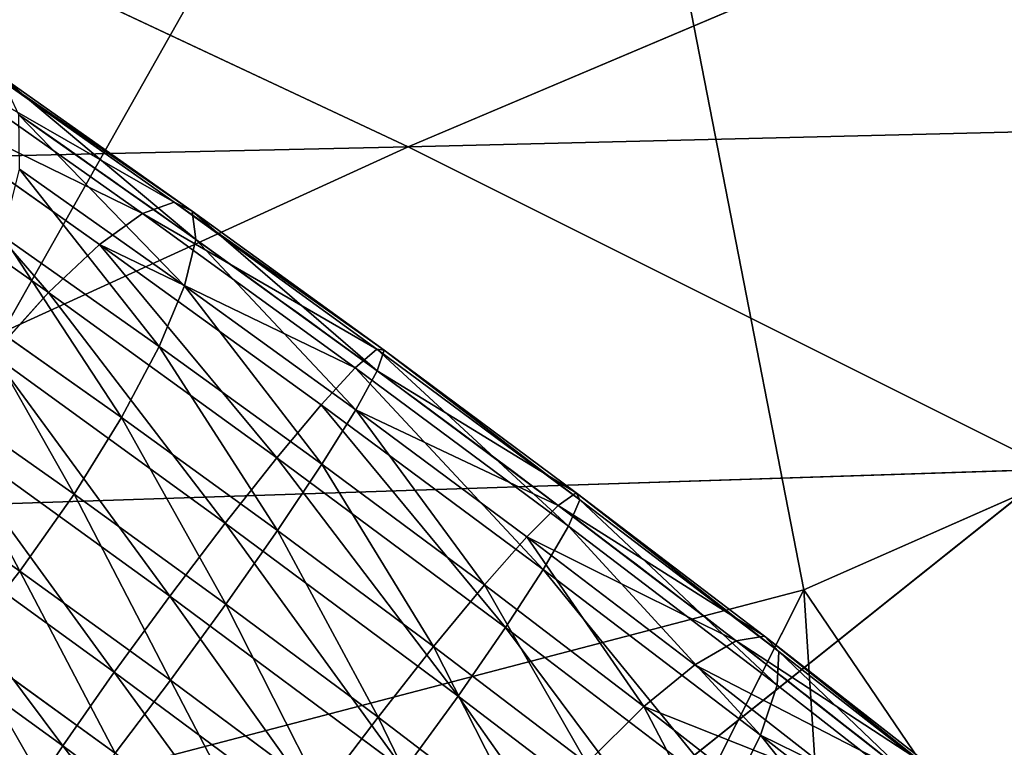
# Model space of a CAD drawing. Extents: x -302 to 302, y -301 to 337.
# Drawn here: x 135 to 152, y -179 to -166 of the extents above; entities that cross this region are included whole.
import ezdxf

# ---------------------------------------------------------------- set-up
doc = ezdxf.new("R2010")
doc.units = 0
doc.header["$LTSCALE"] = 25.4
doc.layers.get('0').update_dxf_attribs({"color": 13, "linetype": 'CONTINUOUS'})

# ---------------------------------------------------------------- blocks, each defined once
blk = doc.blocks.new('MESH-50')
at = {"color": 0}
for p, q in [((3772.72, 842.78, 1159.23), (4180.2, 882.15, 1758.91)), ((3772.72, 842.78, 1159.23), (4180.2, 882.15, 1758.91)), ((3772.72, 842.78, 1159.23), (4011.94, 858.51, 1053.79)), ((3772.72, 842.78, 1159.23), (4011.94, 858.51, 1053.79)), ((3813.05, 857.68, 1782.42), (3772.72, 842.78, 1159.23)), ((3813.05, 857.68, 1782.42), (3772.72, 842.78, 1159.23)), ((3268.86, 815.8, 1290.87), (3772.72, 842.78, 1159.23)), ((3268.86, 815.8, 1290.87), (3772.72, 842.78, 1159.23)), ((3772.72, 842.78, 1159.23), (3450.35, 836.14, 1798.76)), ((3772.72, 842.78, 1159.23), (3450.35, 836.14, 1798.76)), ((3662.56, 832.11, 594.36), (3772.72, 842.78, 1159.23)), ((3662.56, 832.11, 594.36), (3772.72, 842.78, 1159.23)), ((3662.56, 832.11, 594.36), (3268.86, 815.8, 1290.87)), ((3662.56, 832.11, 594.36), (3268.86, 815.8, 1290.87))]:
    blk.add_line(p, q, dxfattribs=at)
at = {"color": 253}
mesh = blk.add_polyface(dxfattribs=at)
corners = [(2779.51, 2032.71, 2681.16), (3899.6, 2031.28, 2637.18), (2618.9, 1935.39, -302.69)]
mesh.append_faces([[corners[k] for k in face] for face in [(0, 1, 2)]], dxfattribs={"color": 253})
mesh = blk.add_polyface(dxfattribs=at)
corners = [(3899.6, 2031.28, 2637.18), (5019.39, 1995.91, 1552.97), (2618.9, 1935.39, -302.69)]
mesh.append_faces([[corners[k] for k in face] for face in [(0, 1, 2)]], dxfattribs={"color": 253})
mesh = blk.add_polyface(dxfattribs=at)
corners = [(5019.39, 1995.91, 1552.97), (3819.15, 1935.39, -302.69), (2618.9, 1935.39, -302.69)]
mesh.append_faces([[corners[k] for k in face] for face in [(0, 1, 2)]], dxfattribs={"color": 253})
mesh = blk.add_polyface(dxfattribs=at)
corners = [(5019.39, 1995.91, 1552.97), (5635.88, 1982.8, 1151.06), (3819.15, 1935.39, -302.69)]
mesh.append_faces([[corners[k] for k in face] for face in [(0, 1, 2)]], dxfattribs={"color": 253})
mesh = blk.add_polyface(dxfattribs=at)
corners = [(5635.88, 1982.8, 1151.06), (5684.12, 1921.28, -735.1), (3819.15, 1935.39, -302.69)]
mesh.append_faces([[corners[k] for k in face] for face in [(0, 1, 2)]], dxfattribs={"color": 253})
mesh = blk.add_polyface(dxfattribs=at)
corners = [(4011.94, 858.51, 1053.79), (3662.56, 832.11, 594.36), (4535.47, 905.29, 490.72)]
mesh.append_faces([[corners[k] for k in face] for face in [(0, 1, 2)]], dxfattribs={"color": 253})
mesh = blk.add_polyface(dxfattribs=at)
corners = [(3813.05, 857.68, 1782.42), (3772.72, 842.78, 1159.23), (4180.2, 882.15, 1758.91)]
mesh.append_faces([[corners[k] for k in face] for face in [(0, 1, 2)]], dxfattribs={"color": 253})
mesh = blk.add_polyface(dxfattribs=at)
corners = [(4180.2, 882.15, 1758.91), (3772.72, 842.78, 1159.23), (4011.94, 858.51, 1053.79)]
mesh.append_faces([[corners[k] for k in face] for face in [(0, 1, 2)]], dxfattribs={"color": 253})
mesh = blk.add_polyface(dxfattribs=at)
corners = [(3450.35, 836.14, 1798.76), (3772.72, 842.78, 1159.23), (3813.05, 857.68, 1782.42)]
mesh.append_faces([[corners[k] for k in face] for face in [(0, 1, 2)]], dxfattribs={"color": 253})
mesh = blk.add_polyface(dxfattribs=at)
corners = [(3772.72, 842.78, 1159.23), (3662.56, 832.11, 594.36), (4011.94, 858.51, 1053.79)]
mesh.append_faces([[corners[k] for k in face] for face in [(0, 1, 2)]], dxfattribs={"color": 253})
mesh = blk.add_polyface(dxfattribs=at)
corners = [(3450.35, 836.14, 1798.76), (3268.86, 815.8, 1290.87), (3772.72, 842.78, 1159.23)]
mesh.append_faces([[corners[k] for k in face] for face in [(0, 1, 2)]], dxfattribs={"color": 253})
mesh = blk.add_polyface(dxfattribs=at)
corners = [(3268.86, 815.8, 1290.87), (3662.56, 832.11, 594.36), (3772.72, 842.78, 1159.23)]
mesh.append_faces([[corners[k] for k in face] for face in [(0, 1, 2)]], dxfattribs={"color": 253})
mesh = blk.add_polyface(dxfattribs=at)
corners = [(3268.86, 815.8, 1290.87), (2988.47, 797.39, 830.1), (3662.56, 832.11, 594.36)]
mesh.append_faces([[corners[k] for k in face] for face in [(0, 1, 2)]], dxfattribs={"color": 253})
blk = doc.blocks.new('MESH-39')
at = {"color": 253}
for p, q in [((3285.61, 3013.02, 813.96), (3593.33, 2977.8, 958.43)), ((3285.61, 3013.02, 813.96), (3593.33, 2977.8, 958.43)), ((3593.33, 2977.8, 958.43), (3959.03, 2997.06, 803.55)), ((3593.33, 2977.8, 958.43), (3959.03, 2997.06, 803.55)), ((3593.33, 2977.8, 958.43), (2925.76, 2991.45, 973.32)), ((3593.33, 2977.8, 958.43), (2925.76, 2991.45, 973.32)), ((3225.91, 2948.09, 1126.2), (3593.33, 2977.8, 958.43)), ((3225.91, 2948.09, 1126.2), (3593.33, 2977.8, 958.43)), ((3885.71, 2933.64, 1104.55), (3593.33, 2977.8, 958.43)), ((4260.74, 2960.84, 942.11), (3593.33, 2977.8, 958.43)), ((3885.71, 2933.64, 1104.55), (3593.33, 2977.8, 958.43)), ((4260.74, 2960.84, 942.11), (3593.33, 2977.8, 958.43)), ((3225.91, 2948.09, 1126.2), (3885.71, 2933.64, 1104.55)), ((3225.91, 2948.09, 1126.2), (3885.71, 2933.64, 1104.55)), ((3461.67, 2845.33, 1442.57), (3885.71, 2933.64, 1104.55)), ((3461.67, 2845.33, 1442.57), (3885.71, 2933.64, 1104.55))]:
    blk.add_line(p, q, dxfattribs=at)
mesh = blk.add_polyface(dxfattribs=at)
corners = [(2925.76, 2991.45, 973.32), (3593.33, 2977.8, 958.43), (3285.61, 3013.02, 813.96)]
mesh.append_faces([[corners[k] for k in face] for face in [(0, 1, 2)]], dxfattribs={"color": 253})
mesh = blk.add_polyface(dxfattribs=at)
corners = [(3593.33, 2977.8, 958.43), (3959.03, 2997.06, 803.55), (3285.61, 3013.02, 813.96)]
mesh.append_faces([[corners[k] for k in face] for face in [(0, 1, 2)]], dxfattribs={"color": 253})
mesh = blk.add_polyface(dxfattribs=at)
corners = [(3593.33, 2977.8, 958.43), (4260.74, 2960.84, 942.11), (3959.03, 2997.06, 803.55)]
mesh.append_faces([[corners[k] for k in face] for face in [(0, 1, 2)]], dxfattribs={"color": 253})
mesh = blk.add_polyface(dxfattribs=at)
corners = [(3225.91, 2948.09, 1126.2), (3593.33, 2977.8, 958.43), (2925.76, 2991.45, 973.32)]
mesh.append_faces([[corners[k] for k in face] for face in [(0, 1, 2)]], dxfattribs={"color": 253})
mesh = blk.add_polyface(dxfattribs=at)
corners = [(3225.91, 2948.09, 1126.2), (3885.71, 2933.64, 1104.55), (3593.33, 2977.8, 958.43)]
mesh.append_faces([[corners[k] for k in face] for face in [(0, 1, 2)]], dxfattribs={"color": 253})
mesh = blk.add_polyface(dxfattribs=at)
corners = [(3885.71, 2933.64, 1104.55), (4260.74, 2960.84, 942.11), (3593.33, 2977.8, 958.43)]
mesh.append_faces([[corners[k] for k in face] for face in [(0, 1, 2)]], dxfattribs={"color": 253})
mesh = blk.add_polyface(dxfattribs=at)
corners = [(2820.99, 2856.69, 1473.01), (3461.67, 2845.33, 1442.57), (3225.91, 2948.09, 1126.2)]
mesh.append_faces([[corners[k] for k in face] for face in [(0, 1, 2)]], dxfattribs={"color": 253})
mesh = blk.add_polyface(dxfattribs=at)
corners = [(3461.67, 2845.33, 1442.57), (3885.71, 2933.64, 1104.55), (3225.91, 2948.09, 1126.2)]
mesh.append_faces([[corners[k] for k in face] for face in [(0, 1, 2)]], dxfattribs={"color": 253})
mesh = blk.add_polyface(dxfattribs=at)
corners = [(3461.67, 2845.33, 1442.57), (4111.77, 2831.18, 1407.31), (3885.71, 2933.64, 1104.55)]
mesh.append_faces([[corners[k] for k in face] for face in [(0, 1, 2)]], dxfattribs={"color": 253})
mesh = blk.add_polyface(dxfattribs=at)
corners = [(1153.55, 1986.68, 1258.24), (-4998.7, 1974.38, 878.14), (5656.49, 1960.44, 447.43)]
mesh.append_faces([[corners[k] for k in face] for face in [(0, 1, 2)]], dxfattribs={"color": 253})
mesh = blk.add_polyface(dxfattribs=at)
corners = [(1153.55, 1986.68, 1258.24), (5656.49, 1960.44, 447.43), (4614.19, 1986.68, 1258.24)]
mesh.append_faces([[corners[k] for k in face] for face in [(0, 1, 2)]], dxfattribs={"color": 253})
blk = doc.blocks.new('GROUP_3')
at = {"color": 0}
for p, q in [((131.081, 95.857, 389.6), (135.169, 92.822, 389.61)), ((131.081, 95.857, 389.6), (135.169, 92.822, 389.61)), ((118.988, 95.542, 385.731), (122.713, 92.632, 387.139)), ((118.988, 95.542, 385.731), (122.713, 92.632, 387.139)), ((124.038, 95.035, 389.031), (128.113, 91.933, 389.783)), ((124.038, 95.035, 389.031), (128.113, 91.933, 389.783)), ((130.087, 94.596, 390.095), (134.248, 91.507, 390.105)), ((130.087, 94.596, 390.095), (134.248, 91.507, 390.105)), ((118.835, 94.534, 384.392), (122.413, 91.738, 385.745)), ((118.835, 94.534, 384.392), (122.413, 91.738, 385.745)), ((122.061, 94.254, 377.239), (124.793, 92.119, 378.271)), ((122.061, 94.254, 377.239), (124.793, 92.119, 378.271)), ((126.879, 94.335, 376.918), (129.541, 92.309, 377.409)), ((126.879, 94.335, 376.918), (129.541, 92.309, 377.409)), ((135.959, 94.005, 388.717), (135.169, 92.822, 389.61)), ((135.959, 94.005, 388.717), (135.169, 92.822, 389.61)), ((118.98, 93.799, 382.884), (122.387, 91.136, 384.172)), ((118.98, 93.799, 382.884), (122.387, 91.136, 384.172)), ((123.267, 93.757, 388.26), (122.713, 92.632, 387.139)), ((123.267, 93.757, 388.26), (122.713, 92.632, 387.139)), ((123.267, 93.757, 388.26), (127.268, 90.711, 388.998)), ((123.267, 93.757, 388.26), (127.268, 90.711, 388.998)), ((121.008, 93.623, 378.388), (123.884, 91.376, 379.474)), ((121.008, 93.623, 378.388), (123.884, 91.376, 379.474)), ((129.541, 92.309, 377.409), (130.553, 93.647, 377.347)), ((129.541, 92.309, 377.409), (130.553, 93.647, 377.347)), ((130.553, 93.647, 377.347), (133.245, 91.649, 377.353)), ((130.553, 93.647, 377.347), (133.245, 91.649, 377.353)), ((119.413, 93.387, 381.31), (122.639, 90.867, 382.529)), ((119.413, 93.387, 381.31), (122.639, 90.867, 382.529)), ((129.075, 93.258, 390.157), (128.113, 91.933, 389.783)), ((129.075, 93.258, 390.157), (128.113, 91.933, 389.783)), ((129.075, 93.258, 390.157), (133.259, 90.151, 390.167)), ((129.075, 93.258, 390.157), (133.259, 90.151, 390.167)), ((124.793, 92.119, 378.271), (125.815, 93.129, 377.399)), ((124.793, 92.119, 378.271), (125.815, 93.129, 377.399)), ((125.815, 93.129, 377.399), (128.548, 91.048, 377.904)), ((125.815, 93.129, 377.399), (128.548, 91.048, 377.904)), ((133.245, 91.649, 377.353), (134.234, 92.954, 377.728)), ((133.245, 91.649, 377.353), (134.234, 92.954, 377.728)), ((134.234, 92.954, 377.728), (136.95, 90.988, 377.249)), ((134.234, 92.954, 377.728), (136.95, 90.988, 377.249)), ((135.169, 92.822, 389.61), (134.248, 91.507, 390.105)), ((135.169, 92.822, 389.61), (134.248, 91.507, 390.105)), ((135.169, 92.822, 389.61), (139.252, 89.866, 388.891)), ((135.169, 92.822, 389.61), (139.252, 89.866, 388.891)), ((122.713, 92.632, 387.139), (122.413, 91.738, 385.745)), ((122.713, 92.632, 387.139), (122.413, 91.738, 385.745)), ((122.713, 92.632, 387.139), (126.595, 89.676, 387.855)), ((122.713, 92.632, 387.139), (126.595, 89.676, 387.855)), ((128.548, 91.048, 377.904), (129.541, 92.309, 377.409)), ((128.548, 91.048, 377.904), (129.541, 92.309, 377.409)), ((129.541, 92.309, 377.409), (132.256, 90.293, 377.416)), ((129.541, 92.309, 377.409), (132.256, 90.293, 377.416)), ((123.884, 91.376, 379.474), (124.793, 92.119, 378.271)), ((123.884, 91.376, 379.474), (124.793, 92.119, 378.271)), ((124.793, 92.119, 378.271), (127.641, 89.951, 378.797)), ((124.793, 92.119, 378.271), (127.641, 89.951, 378.797)), ((128.113, 91.933, 389.783), (127.268, 90.711, 388.998)), ((128.113, 91.933, 389.783), (127.268, 90.711, 388.998)), ((128.113, 91.933, 389.783), (132.27, 88.846, 389.793)), ((128.113, 91.933, 389.783), (132.27, 88.846, 389.793)), ((122.413, 91.738, 385.745), (122.387, 91.136, 384.172)), ((122.413, 91.738, 385.745), (122.387, 91.136, 384.172)), ((122.413, 91.738, 385.745), (126.143, 88.899, 386.433)), ((122.413, 91.738, 385.745), (126.143, 88.899, 386.433)), ((132.256, 90.293, 377.416), (133.245, 91.649, 377.353)), ((132.256, 90.293, 377.416), (133.245, 91.649, 377.353)), ((133.245, 91.649, 377.353), (135.933, 89.703, 376.88)), ((133.245, 91.649, 377.353), (135.933, 89.703, 376.88)), ((134.248, 91.507, 390.105), (133.259, 90.151, 390.167)), ((134.248, 91.507, 390.105), (133.259, 90.151, 390.167)), ((134.248, 91.507, 390.105), (138.403, 88.499, 389.373)), ((134.248, 91.507, 390.105), (138.403, 88.499, 389.373)), ((123.149, 90.948, 380.927), (123.884, 91.376, 379.474)), ((123.149, 90.948, 380.927), (123.884, 91.376, 379.474)), ((123.884, 91.376, 379.474), (126.882, 89.093, 380.027)), ((123.884, 91.376, 379.474), (126.882, 89.093, 380.027)), ((122.387, 91.136, 384.172), (122.639, 90.867, 382.529)), ((122.387, 91.136, 384.172), (122.639, 90.867, 382.529)), ((122.387, 91.136, 384.172), (125.94, 88.432, 384.828)), ((122.387, 91.136, 384.172), (125.94, 88.432, 384.828)), ((127.641, 89.951, 378.797), (128.548, 91.048, 377.904)), ((127.641, 89.951, 378.797), (128.548, 91.048, 377.904)), ((128.548, 91.048, 377.904), (131.335, 88.978, 377.91)), ((128.548, 91.048, 377.904), (131.335, 88.978, 377.91)), ((122.639, 90.867, 382.529), (123.149, 90.948, 380.927)), ((122.639, 90.867, 382.529), (123.149, 90.948, 380.927)), ((135.933, 89.703, 376.88), (136.95, 90.988, 377.249)), ((135.933, 89.703, 376.88), (136.95, 90.988, 377.249)), ((122.639, 90.867, 382.529), (126.001, 88.307, 383.149)), ((122.639, 90.867, 382.529), (126.001, 88.307, 383.149)), ((127.268, 90.711, 388.998), (126.595, 89.676, 387.855)), ((127.268, 90.711, 388.998), (126.595, 89.676, 387.855)), ((127.268, 90.711, 388.998), (131.348, 87.682, 389.008)), ((127.268, 90.711, 388.998), (131.348, 87.682, 389.008)), ((131.335, 88.978, 377.91), (132.256, 90.293, 377.416)), ((131.335, 88.978, 377.91), (132.256, 90.293, 377.416)), ((132.256, 90.293, 377.416), (134.967, 88.33, 376.938)), ((132.256, 90.293, 377.416), (134.967, 88.33, 376.938)), ((133.259, 90.151, 390.167), (132.27, 88.846, 389.793)), ((133.259, 90.151, 390.167), (132.27, 88.846, 389.793)), ((133.259, 90.151, 390.167), (137.438, 87.126, 389.431)), ((133.259, 90.151, 390.167), (137.438, 87.126, 389.431)), ((126.882, 89.093, 380.027), (127.641, 89.951, 378.797)), ((126.882, 89.093, 380.027), (127.641, 89.951, 378.797)), ((127.641, 89.951, 378.797), (130.545, 87.795, 378.804)), ((127.641, 89.951, 378.797), (130.545, 87.795, 378.804)), ((126.595, 89.676, 387.855), (126.143, 88.899, 386.433)), ((126.595, 89.676, 387.855), (126.143, 88.899, 386.433)), ((126.595, 89.676, 387.855), (130.555, 86.736, 387.865)), ((126.595, 89.676, 387.855), (130.555, 86.736, 387.865)), ((134.967, 88.33, 376.938), (135.933, 89.703, 376.88)), ((134.967, 88.33, 376.938), (135.933, 89.703, 376.88)), ((135.933, 89.703, 376.88), (138.677, 87.768, 375.894)), ((135.933, 89.703, 376.88), (138.677, 87.768, 375.894)), ((126.322, 88.532, 381.512), (126.882, 89.093, 380.027)), ((126.322, 88.532, 381.512), (126.882, 89.093, 380.027)), ((126.882, 89.093, 380.027), (129.939, 86.823, 380.035)), ((126.882, 89.093, 380.027), (129.939, 86.823, 380.035)), ((130.545, 87.795, 378.804), (131.335, 88.978, 377.91)), ((130.545, 87.795, 378.804), (131.335, 88.978, 377.91)), ((131.335, 88.978, 377.91), (134.119, 86.963, 377.42)), ((131.335, 88.978, 377.91), (134.119, 86.963, 377.42)), ((126.143, 88.899, 386.433), (125.94, 88.432, 384.828)), ((126.143, 88.899, 386.433), (125.94, 88.432, 384.828)), ((126.143, 88.899, 386.433), (129.946, 86.074, 386.442)), ((126.143, 88.899, 386.433), (129.946, 86.074, 386.442)), ((132.27, 88.846, 389.793), (131.348, 87.682, 389.008)), ((132.27, 88.846, 389.793), (131.348, 87.682, 389.008)), ((132.27, 88.846, 389.793), (136.421, 85.841, 389.062)), ((132.27, 88.846, 389.793), (136.421, 85.841, 389.062)), ((125.94, 88.432, 384.828), (126.001, 88.307, 383.149)), ((125.94, 88.432, 384.828), (126.001, 88.307, 383.149)), ((125.94, 88.432, 384.828), (129.563, 85.741, 384.836)), ((125.94, 88.432, 384.828), (129.563, 85.741, 384.836)), ((126.001, 88.307, 383.149), (126.322, 88.532, 381.512)), ((126.001, 88.307, 383.149), (126.322, 88.532, 381.512)), ((126.001, 88.307, 383.149), (129.431, 85.76, 383.158)), ((126.001, 88.307, 383.149), (129.431, 85.76, 383.158)), ((134.119, 86.963, 377.42), (134.967, 88.33, 376.938)), ((134.119, 86.963, 377.42), (134.967, 88.33, 376.938)), ((134.967, 88.33, 376.938), (137.653, 86.436, 375.973)), ((134.967, 88.33, 376.938), (137.653, 86.436, 375.973)), ((129.939, 86.823, 380.035), (130.545, 87.795, 378.804)), ((129.939, 86.823, 380.035), (130.545, 87.795, 378.804)), ((130.545, 87.795, 378.804), (133.446, 85.695, 378.293)), ((130.545, 87.795, 378.804), (133.446, 85.695, 378.293)), ((131.348, 87.682, 389.008), (130.555, 86.736, 387.865)), ((131.348, 87.682, 389.008), (130.555, 86.736, 387.865)), ((131.348, 87.682, 389.008), (135.423, 84.731, 388.29)), ((131.348, 87.682, 389.008), (135.423, 84.731, 388.29)), ((133.446, 85.695, 378.293), (134.119, 86.963, 377.42)), ((133.446, 85.695, 378.293), (134.119, 86.963, 377.42)), ((134.119, 86.963, 377.42), (136.821, 85.058, 376.45)), ((134.119, 86.963, 377.42), (136.821, 85.058, 376.45)), ((129.559, 86.129, 381.52), (129.939, 86.823, 380.035)), ((129.559, 86.129, 381.52), (129.939, 86.823, 380.035)), ((129.939, 86.823, 380.035), (132.993, 84.612, 379.497)), ((129.939, 86.823, 380.035), (132.993, 84.612, 379.497)), ((130.555, 86.736, 387.865), (129.946, 86.074, 386.442)), ((130.555, 86.736, 387.865), (129.946, 86.074, 386.442)), ((130.555, 86.736, 387.865), (134.51, 83.873, 387.168)), ((130.555, 86.736, 387.865), (134.51, 83.873, 387.168)), ((129.431, 85.76, 383.158), (129.559, 86.129, 381.52)), ((129.431, 85.76, 383.158), (129.559, 86.129, 381.52)), ((129.946, 86.074, 386.442), (129.563, 85.741, 384.836)), ((129.946, 86.074, 386.442), (129.563, 85.741, 384.836)), ((129.946, 86.074, 386.442), (133.746, 83.324, 385.773)), ((129.946, 86.074, 386.442), (133.746, 83.324, 385.773)), ((136.421, 85.841, 389.062), (135.423, 84.731, 388.29)), ((136.421, 85.841, 389.062), (135.423, 84.731, 388.29)), ((129.563, 85.741, 384.836), (129.431, 85.76, 383.158)), ((129.431, 85.76, 383.158), (132.856, 83.28, 382.554)), ((129.563, 85.741, 384.836), (129.431, 85.76, 383.158)), ((129.431, 85.76, 383.158), (132.856, 83.28, 382.554)), ((129.563, 85.741, 384.836), (133.182, 83.122, 384.199)), ((129.563, 85.741, 384.836), (133.182, 83.122, 384.199)), ((132.993, 84.612, 379.497), (133.446, 85.695, 378.293)), ((132.993, 84.612, 379.497), (133.446, 85.695, 378.293)), ((133.446, 85.695, 378.293), (136.237, 83.727, 377.29)), ((133.446, 85.695, 378.293), (136.237, 83.727, 377.29)), ((135.423, 84.731, 388.29), (134.51, 83.873, 387.168)), ((135.423, 84.731, 388.29), (134.51, 83.873, 387.168)), ((135.423, 84.731, 388.29), (139.916, 81.563, 386.676)), ((135.423, 84.731, 388.29), (139.916, 81.563, 386.676)), ((132.792, 83.789, 380.95), (132.993, 84.612, 379.497)), ((132.792, 83.789, 380.95), (132.993, 84.612, 379.497)), ((132.993, 84.612, 379.497), (135.941, 82.534, 378.438)), ((132.993, 84.612, 379.497), (135.941, 82.534, 378.438)), ((134.51, 83.873, 387.168), (133.746, 83.324, 385.773)), ((134.51, 83.873, 387.168), (133.746, 83.324, 385.773)), ((134.51, 83.873, 387.168), (138.764, 80.873, 385.64)), ((134.51, 83.873, 387.168), (138.764, 80.873, 385.64)), ((132.856, 83.28, 382.554), (132.792, 83.789, 380.95)), ((132.856, 83.28, 382.554), (132.792, 83.789, 380.95)), ((133.746, 83.324, 385.773), (133.182, 83.122, 384.199)), ((133.746, 83.324, 385.773), (133.182, 83.122, 384.199)), ((133.746, 83.324, 385.773), (137.728, 80.516, 384.342)), ((133.746, 83.324, 385.773), (137.728, 80.516, 384.342)), ((133.182, 83.122, 384.199), (132.856, 83.28, 382.554)), ((132.856, 83.28, 382.554), (136.273, 80.871, 381.327)), ((133.182, 83.122, 384.199), (132.856, 83.28, 382.554)), ((132.856, 83.28, 382.554), (136.273, 80.871, 381.327)), ((133.182, 83.122, 384.199), (136.879, 80.515, 382.871)), ((133.182, 83.122, 384.199), (136.879, 80.515, 382.871))]:
    blk.add_line(p, q, dxfattribs=at)
at = {"color": 9, "extrusion": (0.593948, 0.800226, 0.082846)}
blk.add_arc((-50.741, 340.176, 177.482), 27.975, 19.6421, 110.5464, dxfattribs=at)
blk.add_arc((-50.741, 340.176, 177.482), 27.975, 19.6421, 110.5464, dxfattribs=at)
blk.add_arc((-50.741, 340.176, 177.482), 27.975, 19.6421, 110.5464, dxfattribs=at)
blk.add_arc((-50.741, 340.176, 177.482), 27.975, 19.6421, 110.5464, dxfattribs=at)
blk.add_arc((-50.741, 340.176, 177.482), 27.975, 19.6421, 110.5464, dxfattribs=at)
blk.add_arc((-50.741, 340.176, 177.482), 27.975, 19.6421, 110.5464, dxfattribs=at)
blk.add_arc((-50.741, 340.176, 177.482), 27.975, 19.6421, 110.5464, dxfattribs=at)
blk.add_arc((-50.741, 340.176, 177.482), 27.975, 19.6421, 110.5464, dxfattribs=at)
blk.add_arc((-50.741, 340.176, 177.482), 27.975, 19.6421, 110.5464, dxfattribs=at)
blk.add_arc((-50.741, 340.176, 177.482), 27.975, 19.6421, 110.5464, dxfattribs=at)
blk.add_arc((-50.741, 340.176, 177.482), 27.975, 19.6421, 110.5464, dxfattribs=at)
blk.add_arc((-50.741, 340.176, 177.482), 27.975, 19.6421, 110.5464, dxfattribs=at)
blk.add_arc((-50.741, 340.176, 177.482), 27.975, 19.6421, 110.5464, dxfattribs=at)
blk.add_arc((-50.741, 340.176, 177.482), 27.975, 19.6421, 110.5464, dxfattribs=at)
blk.add_arc((-50.741, 340.176, 177.482), 27.975, 19.6421, 110.5464, dxfattribs=at)
blk.add_arc((-50.741, 340.176, 177.482), 27.975, 19.6421, 110.5464, dxfattribs=at)
blk.add_arc((-50.741, 340.176, 177.482), 27.975, 19.6421, 110.5464, dxfattribs=at)
blk.add_arc((-50.741, 340.176, 177.482), 27.975, 19.6421, 110.5464, dxfattribs=at)
blk.add_arc((-50.741, 340.176, 177.482), 27.975, 19.6421, 110.5464, dxfattribs=at)
blk.add_arc((-50.741, 340.176, 177.482), 27.975, 19.6421, 110.5464, dxfattribs=at)
blk.add_arc((-50.741, 340.176, 177.482), 27.975, 19.6421, 110.5464, dxfattribs=at)
blk.add_arc((-50.741, 340.176, 177.482), 27.975, 19.6421, 110.5464, dxfattribs=at)
at = {"color": 9}
mesh = blk.add_polyface(dxfattribs=at)
corners = [(135.169, 92.822, 389.61), (131.988, 96.954, 388.707), (131.081, 95.857, 389.6), (135.959, 94.005, 388.717)]
mesh.append_faces([[corners[k] for k in face] for face in [(0, 1, 2), (1, 0, 3)]], dxfattribs={"vtx0": -1, "color": 9})
mesh = blk.add_polyface(dxfattribs=at)
corners = [(122.713, 92.632, 387.139), (119.429, 96.755, 386.809), (118.988, 95.542, 385.731), (123.267, 93.757, 388.26)]
mesh.append_faces([[corners[k] for k in face] for face in [(0, 1, 2), (1, 0, 3)]], dxfattribs={"vtx0": -1, "color": 9})
mesh = blk.add_polyface(dxfattribs=at)
corners = [(128.113, 91.933, 389.783), (124.973, 96.381, 389.4), (124.038, 95.035, 389.031), (129.075, 93.258, 390.157)]
mesh.append_faces([[corners[k] for k in face] for face in [(0, 1, 2), (1, 0, 3)]], dxfattribs={"vtx0": -1, "color": 9})
mesh = blk.add_polyface(dxfattribs=at)
corners = [(134.248, 91.507, 390.105), (131.081, 95.857, 389.6), (130.087, 94.596, 390.095), (135.169, 92.822, 389.61)]
mesh.append_faces([[corners[k] for k in face] for face in [(0, 1, 2), (1, 0, 3)]], dxfattribs={"vtx0": -1, "color": 9})
mesh = blk.add_polyface(dxfattribs=at)
corners = [(127.914, 95.656, 376.86), (129.541, 92.309, 377.409), (126.879, 94.335, 376.918), (130.553, 93.647, 377.347)]
mesh.append_faces([[corners[k] for k in face] for face in [(0, 1, 2), (1, 0, 3)]], dxfattribs={"vtx0": -1, "color": 9})
mesh = blk.add_polyface(dxfattribs=at)
corners = [(122.713, 92.632, 387.139), (118.835, 94.534, 384.392), (122.413, 91.738, 385.745), (118.988, 95.542, 385.731)]
mesh.append_faces([[corners[k] for k in face] for face in [(0, 1, 2), (1, 0, 3)]], dxfattribs={"vtx0": -1, "color": 9})
mesh = blk.add_polyface(dxfattribs=at)
corners = [(123.193, 95.177, 376.409), (124.793, 92.119, 378.271), (122.061, 94.254, 377.239), (125.815, 93.129, 377.399)]
mesh.append_faces([[corners[k] for k in face] for face in [(0, 1, 2), (1, 0, 3)]], dxfattribs={"vtx0": -1, "color": 9})
mesh = blk.add_polyface(dxfattribs=at)
corners = [(127.268, 90.711, 388.998), (124.038, 95.035, 389.031), (123.267, 93.757, 388.26), (128.113, 91.933, 389.783)]
mesh.append_faces([[corners[k] for k in face] for face in [(0, 1, 2), (1, 0, 3)]], dxfattribs={"vtx0": -1, "color": 9})
mesh = blk.add_polyface(dxfattribs=at)
corners = [(131.515, 94.972, 377.721), (133.245, 91.649, 377.353), (130.553, 93.647, 377.347), (134.234, 92.954, 377.728)]
mesh.append_faces([[corners[k] for k in face] for face in [(0, 1, 2), (1, 0, 3)]], dxfattribs={"vtx0": -1, "color": 9})
mesh = blk.add_polyface(dxfattribs=at)
corners = [(135.949, 95.064, 379.656), (137.948, 92.097, 378.021), (135.156, 94.118, 378.513), (138.861, 92.956, 379.143)]
mesh.append_faces([[corners[k] for k in face] for face in [(0, 1, 2), (1, 0, 3)]], dxfattribs={"vtx0": -1, "color": 9})
mesh = blk.add_polyface(dxfattribs=at)
corners = [(133.259, 90.151, 390.167), (130.087, 94.596, 390.095), (129.075, 93.258, 390.157), (134.248, 91.507, 390.105)]
mesh.append_faces([[corners[k] for k in face] for face in [(0, 1, 2), (1, 0, 3)]], dxfattribs={"vtx0": -1, "color": 9})
mesh = blk.add_polyface(dxfattribs=at)
corners = [(122.387, 91.136, 384.172), (118.835, 94.534, 384.392), (118.98, 93.799, 382.884), (122.413, 91.738, 385.745)]
mesh.append_faces([[corners[k] for k in face] for face in [(0, 1, 2), (1, 0, 3)]], dxfattribs={"vtx0": -1, "color": 9})
mesh = blk.add_polyface(dxfattribs=at)
corners = [(124.793, 92.119, 378.271), (121.008, 93.623, 378.388), (122.061, 94.254, 377.239), (123.884, 91.376, 379.474)]
mesh.append_faces([[corners[k] for k in face] for face in [(0, 1, 2), (1, 0, 3)]], dxfattribs={"vtx0": -1, "color": 9})
mesh = blk.add_polyface(dxfattribs=at)
corners = [(126.879, 94.335, 376.918), (128.548, 91.048, 377.904), (125.815, 93.129, 377.399), (129.541, 92.309, 377.409)]
mesh.append_faces([[corners[k] for k in face] for face in [(0, 1, 2), (1, 0, 3)]], dxfattribs={"vtx0": -1, "color": 9})
mesh = blk.add_polyface(dxfattribs=at)
corners = [(135.156, 94.118, 378.513), (136.95, 90.988, 377.249), (134.234, 92.954, 377.728), (137.948, 92.097, 378.021)]
mesh.append_faces([[corners[k] for k in face] for face in [(0, 1, 2), (1, 0, 3)]], dxfattribs={"vtx0": -1, "color": 9})
mesh = blk.add_polyface(dxfattribs=at)
corners = [(139.252, 89.866, 388.891), (135.959, 94.005, 388.717), (135.169, 92.822, 389.61), (139.925, 91.134, 388.018)]
mesh.append_faces([[corners[k] for k in face] for face in [(0, 1, 2), (1, 0, 3)]], dxfattribs={"vtx0": -1, "color": 9})
mesh = blk.add_polyface(dxfattribs=at)
corners = [(122.639, 90.867, 382.529), (118.98, 93.799, 382.884), (119.413, 93.387, 381.31), (122.387, 91.136, 384.172)]
mesh.append_faces([[corners[k] for k in face] for face in [(0, 1, 2), (1, 0, 3)]], dxfattribs={"vtx0": -1, "color": 9})
mesh = blk.add_polyface(dxfattribs=at)
corners = [(126.595, 89.676, 387.855), (123.267, 93.757, 388.26), (122.713, 92.632, 387.139), (127.268, 90.711, 388.998)]
mesh.append_faces([[corners[k] for k in face] for face in [(0, 1, 2), (1, 0, 3)]], dxfattribs={"vtx0": -1, "color": 9})
mesh = blk.add_polyface(dxfattribs=at)
corners = [(123.884, 91.376, 379.474), (120.104, 93.327, 379.776), (121.008, 93.623, 378.388), (123.149, 90.948, 380.927)]
mesh.append_faces([[corners[k] for k in face] for face in [(0, 1, 2), (1, 0, 3)]], dxfattribs={"vtx0": -1, "color": 9})
mesh = blk.add_polyface(dxfattribs=at)
corners = [(130.553, 93.647, 377.347), (132.256, 90.293, 377.416), (129.541, 92.309, 377.409), (133.245, 91.649, 377.353)]
mesh.append_faces([[corners[k] for k in face] for face in [(0, 1, 2), (1, 0, 3)]], dxfattribs={"vtx0": -1, "color": 9})
mesh = blk.add_polyface(dxfattribs=at)
corners = [(123.149, 90.948, 380.927), (119.413, 93.387, 381.31), (120.104, 93.327, 379.776), (122.639, 90.867, 382.529)]
mesh.append_faces([[corners[k] for k in face] for face in [(0, 1, 2), (1, 0, 3)]], dxfattribs={"vtx0": -1, "color": 9})
mesh = blk.add_polyface(dxfattribs=at)
corners = [(132.27, 88.846, 389.793), (129.075, 93.258, 390.157), (128.113, 91.933, 389.783), (133.259, 90.151, 390.167)]
mesh.append_faces([[corners[k] for k in face] for face in [(0, 1, 2), (1, 0, 3)]], dxfattribs={"vtx0": -1, "color": 9})
mesh = blk.add_polyface(dxfattribs=at)
corners = [(125.815, 93.129, 377.399), (127.641, 89.951, 378.797), (124.793, 92.119, 378.271), (128.548, 91.048, 377.904)]
mesh.append_faces([[corners[k] for k in face] for face in [(0, 1, 2), (1, 0, 3)]], dxfattribs={"vtx0": -1, "color": 9})
mesh = blk.add_polyface(dxfattribs=at)
corners = [(134.234, 92.954, 377.728), (135.933, 89.703, 376.88), (133.245, 91.649, 377.353), (136.95, 90.988, 377.249)]
mesh.append_faces([[corners[k] for k in face] for face in [(0, 1, 2), (1, 0, 3)]], dxfattribs={"vtx0": -1, "color": 9})
mesh = blk.add_polyface(dxfattribs=at)
corners = [(138.403, 88.499, 389.373), (135.169, 92.822, 389.61), (134.248, 91.507, 390.105), (139.252, 89.866, 388.891)]
mesh.append_faces([[corners[k] for k in face] for face in [(0, 1, 2), (1, 0, 3)]], dxfattribs={"vtx0": -1, "color": 9})
mesh = blk.add_polyface(dxfattribs=at)
corners = [(126.143, 88.899, 386.433), (122.713, 92.632, 387.139), (122.413, 91.738, 385.745), (126.595, 89.676, 387.855)]
mesh.append_faces([[corners[k] for k in face] for face in [(0, 1, 2), (1, 0, 3)]], dxfattribs={"vtx0": -1, "color": 9})
mesh = blk.add_polyface(dxfattribs=at)
corners = [(129.541, 92.309, 377.409), (131.335, 88.978, 377.91), (128.548, 91.048, 377.904), (132.256, 90.293, 377.416)]
mesh.append_faces([[corners[k] for k in face] for face in [(0, 1, 2), (1, 0, 3)]], dxfattribs={"vtx0": -1, "color": 9})
mesh = blk.add_polyface(dxfattribs=at)
corners = [(124.793, 92.119, 378.271), (126.882, 89.093, 380.027), (123.884, 91.376, 379.474), (127.641, 89.951, 378.797)]
mesh.append_faces([[corners[k] for k in face] for face in [(0, 1, 2), (1, 0, 3)]], dxfattribs={"vtx0": -1, "color": 9})
mesh = blk.add_polyface(dxfattribs=at)
corners = [(131.348, 87.682, 389.008), (128.113, 91.933, 389.783), (127.268, 90.711, 388.998), (132.27, 88.846, 389.793)]
mesh.append_faces([[corners[k] for k in face] for face in [(0, 1, 2), (1, 0, 3)]], dxfattribs={"vtx0": -1, "color": 9})
mesh = blk.add_polyface(dxfattribs=at)
corners = [(125.94, 88.432, 384.828), (122.413, 91.738, 385.745), (122.387, 91.136, 384.172), (126.143, 88.899, 386.433)]
mesh.append_faces([[corners[k] for k in face] for face in [(0, 1, 2), (1, 0, 3)]], dxfattribs={"vtx0": -1, "color": 9})
mesh = blk.add_polyface(dxfattribs=at)
corners = [(133.245, 91.649, 377.353), (134.967, 88.33, 376.938), (132.256, 90.293, 377.416), (135.933, 89.703, 376.88)]
mesh.append_faces([[corners[k] for k in face] for face in [(0, 1, 2), (1, 0, 3)]], dxfattribs={"vtx0": -1, "color": 9})
mesh = blk.add_polyface(dxfattribs=at)
corners = [(137.438, 87.126, 389.431), (134.248, 91.507, 390.105), (133.259, 90.151, 390.167), (138.403, 88.499, 389.373)]
mesh.append_faces([[corners[k] for k in face] for face in [(0, 1, 2), (1, 0, 3)]], dxfattribs={"vtx0": -1, "color": 9})
mesh = blk.add_polyface(dxfattribs=at)
corners = [(126.882, 89.093, 380.027), (123.149, 90.948, 380.927), (123.884, 91.376, 379.474), (126.322, 88.532, 381.512)]
mesh.append_faces([[corners[k] for k in face] for face in [(0, 1, 2), (1, 0, 3)]], dxfattribs={"vtx0": -1, "color": 9})
mesh = blk.add_polyface(dxfattribs=at)
corners = [(126.001, 88.307, 383.149), (122.387, 91.136, 384.172), (122.639, 90.867, 382.529), (125.94, 88.432, 384.828)]
mesh.append_faces([[corners[k] for k in face] for face in [(0, 1, 2), (1, 0, 3)]], dxfattribs={"vtx0": -1, "color": 9})
mesh = blk.add_polyface(dxfattribs=at)
corners = [(128.548, 91.048, 377.904), (130.545, 87.795, 378.804), (127.641, 89.951, 378.797), (131.335, 88.978, 377.91)]
mesh.append_faces([[corners[k] for k in face] for face in [(0, 1, 2), (1, 0, 3)]], dxfattribs={"vtx0": -1, "color": 9})
mesh = blk.add_polyface(dxfattribs=at)
corners = [(126.322, 88.532, 381.512), (122.639, 90.867, 382.529), (123.149, 90.948, 380.927), (126.001, 88.307, 383.149)]
mesh.append_faces([[corners[k] for k in face] for face in [(0, 1, 2), (1, 0, 3)]], dxfattribs={"vtx0": -1, "color": 9})
mesh = blk.add_polyface(dxfattribs=at)
corners = [(136.95, 90.988, 377.249), (138.677, 87.768, 375.894), (135.933, 89.703, 376.88), (139.823, 88.962, 376.217)]
mesh.append_faces([[corners[k] for k in face] for face in [(0, 1, 2), (1, 0, 3)]], dxfattribs={"vtx0": -1, "color": 9})
mesh = blk.add_polyface(dxfattribs=at)
corners = [(130.555, 86.736, 387.865), (127.268, 90.711, 388.998), (126.595, 89.676, 387.855), (131.348, 87.682, 389.008)]
mesh.append_faces([[corners[k] for k in face] for face in [(0, 1, 2), (1, 0, 3)]], dxfattribs={"vtx0": -1, "color": 9})
mesh = blk.add_polyface(dxfattribs=at)
corners = [(132.256, 90.293, 377.416), (134.119, 86.963, 377.42), (131.335, 88.978, 377.91), (134.967, 88.33, 376.938)]
mesh.append_faces([[corners[k] for k in face] for face in [(0, 1, 2), (1, 0, 3)]], dxfattribs={"vtx0": -1, "color": 9})
mesh = blk.add_polyface(dxfattribs=at)
corners = [(136.421, 85.841, 389.062), (133.259, 90.151, 390.167), (132.27, 88.846, 389.793), (137.438, 87.126, 389.431)]
mesh.append_faces([[corners[k] for k in face] for face in [(0, 1, 2), (1, 0, 3)]], dxfattribs={"vtx0": -1, "color": 9})
mesh = blk.add_polyface(dxfattribs=at)
corners = [(127.641, 89.951, 378.797), (129.939, 86.823, 380.035), (126.882, 89.093, 380.027), (130.545, 87.795, 378.804)]
mesh.append_faces([[corners[k] for k in face] for face in [(0, 1, 2), (1, 0, 3)]], dxfattribs={"vtx0": -1, "color": 9})
mesh = blk.add_polyface(dxfattribs=at)
corners = [(129.946, 86.074, 386.442), (126.595, 89.676, 387.855), (126.143, 88.899, 386.433), (130.555, 86.736, 387.865)]
mesh.append_faces([[corners[k] for k in face] for face in [(0, 1, 2), (1, 0, 3)]], dxfattribs={"vtx0": -1, "color": 9})
mesh = blk.add_polyface(dxfattribs=at)
corners = [(135.933, 89.703, 376.88), (137.653, 86.436, 375.973), (134.967, 88.33, 376.938), (138.677, 87.768, 375.894)]
mesh.append_faces([[corners[k] for k in face] for face in [(0, 1, 2), (1, 0, 3)]], dxfattribs={"vtx0": -1, "color": 9})
mesh = blk.add_polyface(dxfattribs=at)
corners = [(129.939, 86.823, 380.035), (126.322, 88.532, 381.512), (126.882, 89.093, 380.027), (129.559, 86.129, 381.52)]
mesh.append_faces([[corners[k] for k in face] for face in [(0, 1, 2), (1, 0, 3)]], dxfattribs={"vtx0": -1, "color": 9})
mesh = blk.add_polyface(dxfattribs=at)
corners = [(131.335, 88.978, 377.91), (133.446, 85.695, 378.293), (130.545, 87.795, 378.804), (134.119, 86.963, 377.42)]
mesh.append_faces([[corners[k] for k in face] for face in [(0, 1, 2), (1, 0, 3)]], dxfattribs={"vtx0": -1, "color": 9})
mesh = blk.add_polyface(dxfattribs=at)
corners = [(129.563, 85.741, 384.836), (126.143, 88.899, 386.433), (125.94, 88.432, 384.828), (129.946, 86.074, 386.442)]
mesh.append_faces([[corners[k] for k in face] for face in [(0, 1, 2), (1, 0, 3)]], dxfattribs={"vtx0": -1, "color": 9})
mesh = blk.add_polyface(dxfattribs=at)
corners = [(135.423, 84.731, 388.29), (132.27, 88.846, 389.793), (131.348, 87.682, 389.008), (136.421, 85.841, 389.062)]
mesh.append_faces([[corners[k] for k in face] for face in [(0, 1, 2), (1, 0, 3)]], dxfattribs={"vtx0": -1, "color": 9})
mesh = blk.add_polyface(dxfattribs=at)
corners = [(129.431, 85.76, 383.158), (125.94, 88.432, 384.828), (126.001, 88.307, 383.149), (129.563, 85.741, 384.836)]
mesh.append_faces([[corners[k] for k in face] for face in [(0, 1, 2), (1, 0, 3)]], dxfattribs={"vtx0": -1, "color": 9})
mesh = blk.add_polyface(dxfattribs=at)
corners = [(129.559, 86.129, 381.52), (126.001, 88.307, 383.149), (126.322, 88.532, 381.512), (129.431, 85.76, 383.158)]
mesh.append_faces([[corners[k] for k in face] for face in [(0, 1, 2), (1, 0, 3)]], dxfattribs={"vtx0": -1, "color": 9})
mesh = blk.add_polyface(dxfattribs=at)
corners = [(134.967, 88.33, 376.938), (136.821, 85.058, 376.45), (134.119, 86.963, 377.42), (137.653, 86.436, 375.973)]
mesh.append_faces([[corners[k] for k in face] for face in [(0, 1, 2), (1, 0, 3)]], dxfattribs={"vtx0": -1, "color": 9})
mesh = blk.add_polyface(dxfattribs=at)
corners = [(130.545, 87.795, 378.804), (132.993, 84.612, 379.497), (129.939, 86.823, 380.035), (133.446, 85.695, 378.293)]
mesh.append_faces([[corners[k] for k in face] for face in [(0, 1, 2), (1, 0, 3)]], dxfattribs={"vtx0": -1, "color": 9})
mesh = blk.add_polyface(dxfattribs=at)
corners = [(134.51, 83.873, 387.168), (131.348, 87.682, 389.008), (130.555, 86.736, 387.865), (135.423, 84.731, 388.29)]
mesh.append_faces([[corners[k] for k in face] for face in [(0, 1, 2), (1, 0, 3)]], dxfattribs={"vtx0": -1, "color": 9})
mesh = blk.add_polyface(dxfattribs=at)
corners = [(134.119, 86.963, 377.42), (136.237, 83.727, 377.29), (133.446, 85.695, 378.293), (136.821, 85.058, 376.45)]
mesh.append_faces([[corners[k] for k in face] for face in [(0, 1, 2), (1, 0, 3)]], dxfattribs={"vtx0": -1, "color": 9})
mesh = blk.add_polyface(dxfattribs=at)
corners = [(132.792, 83.789, 380.95), (129.939, 86.823, 380.035), (132.993, 84.612, 379.497), (129.559, 86.129, 381.52)]
mesh.append_faces([[corners[k] for k in face] for face in [(0, 1, 2), (1, 0, 3)]], dxfattribs={"vtx0": -1, "color": 9})
mesh = blk.add_polyface(dxfattribs=at)
corners = [(134.51, 83.873, 387.168), (129.946, 86.074, 386.442), (133.746, 83.324, 385.773), (130.555, 86.736, 387.865)]
mesh.append_faces([[corners[k] for k in face] for face in [(0, 1, 2), (1, 0, 3)]], dxfattribs={"vtx0": -1, "color": 9})
mesh = blk.add_polyface(dxfattribs=at)
corners = [(132.856, 83.28, 382.554), (129.559, 86.129, 381.52), (132.792, 83.789, 380.95), (129.431, 85.76, 383.158)]
mesh.append_faces([[corners[k] for k in face] for face in [(0, 1, 2), (1, 0, 3)]], dxfattribs={"vtx0": -1, "color": 9})
mesh = blk.add_polyface(dxfattribs=at)
corners = [(133.746, 83.324, 385.773), (129.563, 85.741, 384.836), (133.182, 83.122, 384.199), (129.946, 86.074, 386.442)]
mesh.append_faces([[corners[k] for k in face] for face in [(0, 1, 2), (1, 0, 3)]], dxfattribs={"vtx0": -1, "color": 9})
mesh = blk.add_polyface(dxfattribs=at)
corners = [(139.916, 81.563, 386.676), (136.421, 85.841, 389.062), (135.423, 84.731, 388.29), (141.106, 82.538, 387.379)]
mesh.append_faces([[corners[k] for k in face] for face in [(0, 1, 2), (1, 0, 3)]], dxfattribs={"vtx0": -1, "color": 9})
mesh = blk.add_polyface(dxfattribs=at)
corners = [(133.182, 83.122, 384.199), (129.431, 85.76, 383.158), (132.856, 83.28, 382.554), (129.563, 85.741, 384.836)]
mesh.append_faces([[corners[k] for k in face] for face in [(0, 1, 2), (1, 0, 3)]], dxfattribs={"vtx0": -1, "color": 9})
mesh = blk.add_polyface(dxfattribs=at)
corners = [(133.446, 85.695, 378.293), (135.941, 82.534, 378.438), (132.993, 84.612, 379.497), (136.237, 83.727, 377.29)]
mesh.append_faces([[corners[k] for k in face] for face in [(0, 1, 2), (1, 0, 3)]], dxfattribs={"vtx0": -1, "color": 9})
mesh = blk.add_polyface(dxfattribs=at)
corners = [(138.764, 80.873, 385.64), (135.423, 84.731, 388.29), (134.51, 83.873, 387.168), (139.916, 81.563, 386.676)]
mesh.append_faces([[corners[k] for k in face] for face in [(0, 1, 2), (1, 0, 3)]], dxfattribs={"vtx0": -1, "color": 9})
mesh = blk.add_polyface(dxfattribs=at)
corners = [(135.953, 81.56, 379.815), (132.993, 84.612, 379.497), (135.941, 82.534, 378.438), (132.792, 83.789, 380.95)]
mesh.append_faces([[corners[k] for k in face] for face in [(0, 1, 2), (1, 0, 3)]], dxfattribs={"vtx0": -1, "color": 9})
mesh = blk.add_polyface(dxfattribs=at)
corners = [(138.764, 80.873, 385.64), (133.746, 83.324, 385.773), (137.728, 80.516, 384.342), (134.51, 83.873, 387.168)]
mesh.append_faces([[corners[k] for k in face] for face in [(0, 1, 2), (1, 0, 3)]], dxfattribs={"vtx0": -1, "color": 9})
mesh = blk.add_polyface(dxfattribs=at)
corners = [(136.273, 80.871, 381.327), (132.792, 83.789, 380.95), (135.953, 81.56, 379.815), (132.856, 83.28, 382.554)]
mesh.append_faces([[corners[k] for k in face] for face in [(0, 1, 2), (1, 0, 3)]], dxfattribs={"vtx0": -1, "color": 9})
mesh = blk.add_polyface(dxfattribs=at)
corners = [(137.728, 80.516, 384.342), (133.182, 83.122, 384.199), (136.879, 80.515, 382.871), (133.746, 83.324, 385.773)]
mesh.append_faces([[corners[k] for k in face] for face in [(0, 1, 2), (1, 0, 3)]], dxfattribs={"vtx0": -1, "color": 9})
mesh = blk.add_polyface(dxfattribs=at)
corners = [(136.879, 80.515, 382.871), (132.856, 83.28, 382.554), (136.273, 80.871, 381.327), (133.182, 83.122, 384.199)]
mesh.append_faces([[corners[k] for k in face] for face in [(0, 1, 2), (1, 0, 3)]], dxfattribs={"vtx0": -1, "color": 9})
blk = doc.blocks.new('COMPONENT_2')
at = {"color": 0, "extrusion": (0, 0, -1), "zscale": -1}
blk.add_blockref('GROUP_3', (-543.146, 61.377, -4.389), dxfattribs=at)

msp = doc.modelspace()

# ---------------------------------------------------------------- block references
at = {"color": 0, "extrusion": (0, -1, 6.12323e-17), "xscale": 0.03937007526870622, "yscale": 0.03937007526870622, "zscale": 0.03937007526870622}
for name, p in [('MESH-50', (-0.014, 355.668, 130.065)), ('MESH-39', (-0.014, 351.668, 130.065))]:
    msp.add_blockref(name, p, dxfattribs=at)
at = {"color": 0, "extrusion": (0, 0, -1), "zscale": -1, "rotation": 180}
msp.add_blockref('COMPONENT_2', (272.686, -24.288), dxfattribs=at)

doc.saveas('drawing.dxf')
